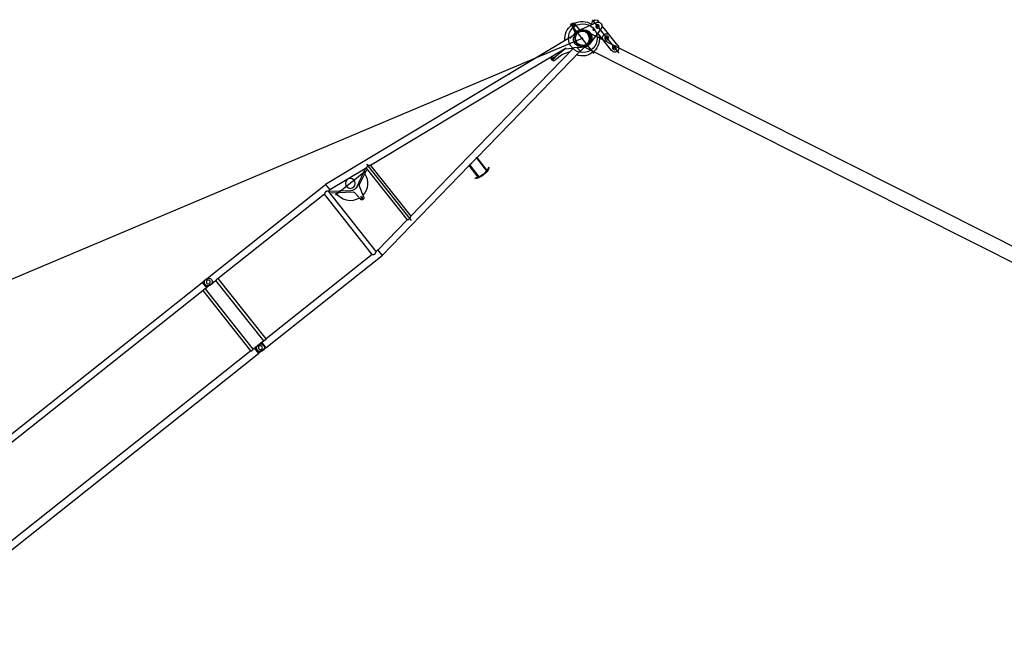
# Model space of a CAD drawing. Units: millimetres. Extents: x 0 to 998506, y 0 to 511525.
# Drawn here: x 230623 to 250584, y 320334 to 332788 of the extents above; entities that cross this region are included whole.
import ezdxf

# ---------------------------------------------------------------- set-up
doc = ezdxf.new("R2010")
doc.units = ezdxf.units.MM

# ---------------------------------------------------------------- blocks, each defined once
blk = doc.blocks.new('LR-1350 D')
at = {"color": 0, "linetype": 'ByBlock', "lineweight": -2}
for p, q in [((9060.287262783992, 919.8500004458474), (17876.25539976263, 919.8500004458474)), ((17876.25539976263, 780.0000004459289), (17876.25539976263, 920.0000004459289)), ((17876.25539976263, 920.0000004459289), (17894.00000002868, 920.0000004459289)), ((17894.00000002868, 780.0000004459289), (17894.00000002868, 920.0000004459289)), ((17965.04729039286, 920.8270480143256), (17897.43788103715, 916.0993375607359)), ((18039.71279991899, 914.3505947403028), (17940.00006267431, 914.3505947403028)), ((17970.00000002868, 921.0000004459289), (18039.71279991899, 920.999992567522)), ((18059.71327362592, 919.8664829377958), (18040.28685172272, 920.9835021971958)), ((18060.28732542963, 919.8499925676151), (21070.00006267564, 919.8499925676151)), ((18060.28732542963, 913.0794860658061), (18064.59722818463, 913.0794860658061)), ((18064.59722818463, 913.0794860658061), (18064.59722818463, 786.9204990693252)), ((23589.97427962955, 590.6460237884021), (21070.00006267564, 919.9211006940168)), ((21070.00006267564, 779.0335560409003), (21070.00006267564, 919.9211006940168)), ((23521.96619926727, 879.5358079822909), (23528.4002262683, 865.9857785894128)), ((23589.97427962955, 886.2293519045925), (23589.97427962955, 588.5767043779197)), ((23599.97427962956, 889.2293519045925), (23599.97427962956, 889.6191925425082)), ((23599.97427962956, 591.7869052359019), (23599.97427962955, 886.2293519045925)), ((23799.97427962956, 550.285575562215), (23799.97427962956, 889.6191925425082)), ((23799.97427962956, 889.2293519045925), (23809.97427962956, 889.2293519045925)), ((23809.97427962956, 550.285575562215), (23809.97427962956, 889.2293519045925)), ((23877.98235999187, 879.5358079822909), (23871.54833299083, 865.9857785894128)), ((17786.25000002868, 780.1500004459231), (9173.707986157318, 780.1500004459231)), ((17786.25000002868, 780.1500004459231), (17786.25000002869, -780.1499995540653)), ((17876.25539976263, 780.1500004459231), (17849.75000002868, 780.1500004459231)), ((17849.75000002868, 780.1500004459231), (17849.75000002869, -780.1499995540653)), ((17876.25539976263, 780.0000004459289), (17894.00000002868, 780.0000004459289)), ((17965.04729039286, 779.1729528774449), (17897.43788103715, 783.900663331151)), ((18039.71279991899, 785.6493903947121), (17940.00006267431, 785.6493903947121)), ((17970.00000002868, 779.0000004459289), (18039.71279991899, 778.999992567522)), ((18059.71327362592, 780.13350219719), (18040.28685172272, 779.0164829378191)), ((18060.28732542963, 786.9204990693252), (18064.59722818463, 786.9204990693252)), ((18060.28732542963, 780.1499925675162), (18118.25006267556, 780.1499925675162)), ((18118.25006267556, 780.1499925675162), (18118.25006267556, -780.1500074324722)), ((20929.20006267557, 780.1499925675162), (18181.75006267557, 780.1499925675162)), ((18181.75006267557, 780.1499925675162), (18181.75006267557, -780.1500074324722)), ((20929.20006267557, 780.1499925675162), (20929.20006267557, -780.1500074324722)), ((21030.80006267557, 780.1499925675162), (21030.80006267557, -780.1500074324722)), ((21070.00006267564, 780.1499925675162), (21030.80006267557, 780.1499925675162)), ((21922.40332028799, 667.6533894041204), (21070.00006267564, 779.0335560409003)), ((21922.21471969434, -667.6780479635927), (21922.21471969434, 667.6780330986949)), ((21973.01471969433, -727.4427753369964), (21973.01471969433, 729.699346393696)), ((22023.81471969434, -654.6858454862959), (22023.81471969434, 654.685830621398)), ((25376.8877211023, 216.2695581352164), (22023.81471969434, 654.4023624237161)), ((27380.00006267577, -175.0056453371944), (27380.00006267608, 689.288819854788)), ((23599.97427962955, 588.5767043779197), (23589.97427962955, 588.5767043779197)), ((23599.97427962955, 591.5767043779197), (23599.97427962956, 591.7869052359019)), ((23599.97427962955, 591.5767043779197), (23599.97427962955, 588.5767043779197)), ((23661.53367083698, 581.2956408025057), (23599.97427962955, 589.339363288891)), ((23700.57096167288, 576.0740927786101), (23796.5875339388, 563.5919383839064)), ((23799.97427962956, 563.2061532989028), (23797.1663208343, 563.5730581831012)), ((23799.97427962956, 550.285575562215), (23809.97427962956, 550.285575562215)), ((25382.91244429503, 356.3698760067055), (23809.97427962956, 561.8994927994208)), ((27300.00006267532, 559.9999925522134), (27300.00006267577, 106.6039136300096)), ((27425.00006267608, 549.9999925518059), (27335.00006267608, 549.9999925518059)), ((27460.00006267534, 559.9999925522134), (27460.00006267577, 38.72982601411059)), ((26734.99560608167, 36.90247640761663), (25376.88845554702, 216.275118931022)), ((25382.91540560525, 356.3922973555163), (25382.91244429503, 356.3698760067055)), ((26790.68992990473, 170.4598130141094), (25382.91540560525, 356.3922973555163)), ((26980.00006267577, -386.0000074483687), (26980.00006267577, 385.9999925516313)), ((27425.00006267594, 299.9999925519223), (27335.00006267594, 299.9999925519223)), ((26511.13602679213, 10.51648403491708), (26630.22520533364, 50.74007650639396)), ((26715.95081251278, 39.41782650162349), (26570.46957153178, -58.63234489239403)), ((26859.20931185403, 126.8119032643153), (26734.99560608167, 36.90247640761663)), ((26785.99532912513, 73.81753211890464), (26799.29538658695, 174.5179671868973)), ((26798.62105398528, 169.4123060601123), (26790.68992990473, 170.4598130141094)), ((26799.29538658695, 174.5179671868973), (26929.84172207639, 157.2759983487194)), ((26958.84583410126, 165.5369932907051), (26910.75831272343, 151.8406329079007)), ((26962.95474221612, 151.1107368774246), (26914.86722083829, 137.4143764945038)), ((26968.04582126593, 172.2123501587193), (26915.60070346611, 159.1568875991215)), ((27022.86591633439, 179.9653186296055), (27025.12915012837, 179.4262400708103)), ((27410.48786755384, 77.33206772970152), (27025.12915012837, 179.4262400708103)), ((26610.27303163652, -53.37528412378742), (25376.88845554305, -216.2751337965019)), ((26790.68992990472, -170.4598278789781), (25382.91540560522, -356.3923122203851)), ((26605.60146232122, -50.00000744778663), (26218.51105926028, -50.00000744778663)), ((26240.00006267593, -30.00000744778663), (26240.00006267593, -21.11037417579792)), ((26240.00006267593, -78.88964071977534), (26240.00006267593, -70.00000744778663)), ((26245.89512342959, -13.39226360587054), (26288.5400965695, -1.761816385871498)), ((26282.68567671009, -96.64153854807955), (26245.89512342959, -86.60775128970272)), ((26298.00006267592, -38.00000744778663), (26248.00006267592, -38.00000744778663)), ((26248.00006267593, -62.00000744778663), (26298.00006267593, -62.00000744778663)), ((26298.00006267592, -64.20000744779827), (26298.00006267592, -35.80000744780409)), ((26447.13602679209, -7.447786629199982e-06), (26301.69596685911, -7.447786629199982e-06)), ((26789.35123074852, -160.3239628391748), (26790.68992990472, -170.4598278789781)), ((26789.35123074852, -160.3239628391748), (26944.15374582428, -171.4255240738858)), ((26798.62105398925, -169.4123209244863), (26790.68992990472, -170.4598278789781)), ((26797.49786735638, -160.9081935613067), (26799.29538658695, -174.5179820213816)), ((26799.29538658695, -174.5179820213816), (26865.44628975489, -165.781070282188)), ((26851.14781422595, -167.6695481822826), (26933.05622586992, -176.309058967483)), ((26986.09200222647, -341.6743049158831), (26948.00836887506, -192.8043651264743)), ((26991.95430408603, -172.2123650537978), (27050.17740519496, -157.7185561252118)), ((26997.04538313528, -151.110751772474), (27045.1329045131, -137.4143913895823)), ((27001.15429125012, -165.5370081857836), (27049.24181262794, -151.8406478029792)), ((27025.12915012842, -179.4262549662963), (27022.86591633419, -179.9653335250914)), ((27025.12915012842, -179.4262549662963), (27410.48786755375, -77.33208262559492)), ((27056.79540473588, -171.0368247831939), (27054.87094403067, -329.9964040232007)), ((27311.69805544986, -111.698000222008), (27305.22083089762, -105.2207756697026)), ((27340.00006267577, -140.000007447903), (27311.69805544986, -111.698000222008)), ((27422.25006267577, -7.447903044521809e-06), (27337.75006267575, -7.447903044521809e-06)), ((27340.00006267577, -140.000007447903), (27420.00006267577, -140.000007447903)), ((27420.00006267577, -140.000007447903), (27460.00006267577, -100.000007447903)), ((27460.00006267577, -38.72984090997488), (27460.00006267577, -100.000007447903)), ((25382.91244429502, -356.3698908715742), (21070.0000626756, -919.9211155590019)), ((21427.12859992665, -425.5551296292688), (21437.3256044511, -246.5588682475791)), ((21522.26085563968, -248.833887479268), (21432.26085563968, -248.833887479268)), ((21477.26085563968, -293.833887479268), (21477.26085563968, -203.833887479268)), ((21515.5235497654, -237.1734313028865), (21585.89633492443, -468.0951304700866)), ((25376.88772109832, -216.2695730006963), (22023.81471969434, -654.4023772887012)), ((27059.50006267577, -333.0000074476993), (26980.50006267575, -333.0000074476993)), ((27020.00006267577, -372.5000074476993), (27020.00006267577, -293.5000074476993)), ((21030.80006267557, -736.7638419315917), (21410.98661377908, -455.4341231904982)), ((21386.91549856277, -504.4380223659682), (21030.80006267557, -770.9049730287807)), ((21542.99338872084, -489.9425156304787), (21908.0565323727, -669.5280423754011)), ((21607.03552608938, -492.5841645578039), (21922.21471969434, -641.8800969607837)), ((17786.25000002869, -780.1499995540653), (9173.707986157318, -780.1499995540653)), ((17876.25539976263, -780.1499995540653), (17849.75000002869, -780.1499995540653)), ((17876.25539976263, -919.9999995540711), (17876.25539976263, -779.9999995540711)), ((17876.25539976263, -779.9999995540711), (17894.00000002868, -779.9999995540711)), ((17894.00000002868, -919.9999995540711), (17894.00000002868, -779.9999995540711)), ((17965.04729039286, -779.1729519856744), (17897.43788103715, -783.9006624392641)), ((17970.00000002868, -778.9999995540711), (18039.71279991899, -779.000007432478)), ((18059.71327362592, -780.1335170622042), (18040.28685172272, -779.0164978028042)), ((18060.28732542963, -780.1500074323849), (18118.25006267556, -780.1500074324722)), ((20929.20006267557, -780.1500074324722), (18181.75006267557, -780.1500074324722)), ((21070.0000626756, -780.1500074324722), (21030.80006267557, -780.1500074324722)), ((21922.40332028798, -667.6534042689891), (21070.0000626756, -779.0335709058854)), ((21070.0000626756, -919.9211155590019), (21070.0000626756, -779.0335709058854)), ((21862.7817022029, -624.5382531879004), (21090.7817022029, -624.5382531879004)), ((9060.287262783992, -919.8499995540769), (17876.25539976263, -919.8499995540769)), ((17876.25539976263, -919.9999995540711), (17894.00000002868, -919.9999995540711)), ((17965.04729039286, -920.8270471225551), (17897.43788103716, -916.0993366689654)), ((17955.23410155704, -920.140842112276), (17956.05858999588, -920.4409313624783)), ((17956.05858999589, -920.2409313624667), (17955.91427320793, -920.1884043473692)), ((17970.00000002868, -920.9999995540711), (18039.71279991899, -921.000007432478)), ((18003.94141006148, -920.4409313624783), (18012.06093963726, -917.4856642806844)), ((18008.87650216432, -918.4447047336726), (18003.9414100615, -920.2409313624667)), ((18059.71327362592, -919.86649780281), (18040.28685172272, -920.9835170621809)), ((18060.28732542963, -919.8500074324838), (21070.0000626756, -919.8500074324838))]:
    blk.add_line(p, q, dxfattribs=at)
for centre, radius in [((17980.00000002868, 850.0000004459289), 40), ((17980.00006267431, 849.999992567522), 40), ((27380.00006267608, 549.9999925518059), 40), ((27380.00006267594, 299.9999925519223), 40.00000000011642), ((26980.00006267575, -7.417198503389955e-06), 150), ((27280.00006267575, -7.447903044521809e-06), 15), ((27380.00006267577, -7.447903044521809e-06), 37.50000000000728), ((27380.00006267577, -7.447903044521809e-06), 31.32855567501974), ((27020.00006267575, -333.0000074476993), 22.50000000000728), ((27020.00006267575, -333.0000074476993), 15), ((21476.78170220284, -624.5382531872892), 99.99999999996434), ((17980.00000002868, -849.9999995540711), 40), ((17980.00006267431, -850.000007432478), 40)]:
    blk.add_circle(centre, radius, dxfattribs=at)
for centre, radius, start, end in [((17970.00006267431, 849.999992567522), 70.99999999999648, 90, 269.9994854618589), ((17970.00000002868, 850.0000004459289), 70.99999999994843, 90, 94.00000000011659), ((17990.00000002868, 850.0000004459289), 71, 270, 89.99990638015838), ((18039.71279991898, 910.999992567522), 10, 86.70911631379386, 89.99999999994789), ((18060.28732542963, 929.8499925676151), 10, 266.7091163139368, 270), ((23699.97427962956, 504.6516614440188), 415.0000000000254, 64.59999999974731, 115.4000000002527), ((23699.97427962956, 504.6516614440188), 400.000000000014, 64.59999999974731, 115.3994295172991), ((23602.97427962956, 889.6191925425082), 3, 104.1423896235971, 180), ((23796.97427962956, 889.6191925425082), 2.999999999980481, 0, 75.85761037652915), ((17970.00000002868, 850.0000004459289), 71, 265.9999999998834, 270), ((18039.71279991899, 788.999992567522), 9.999999999986233, 270, 273.2908836861541), ((18060.28732542963, 770.1499925675162), 9.999999999985713, 90, 93.29088368610219), ((27380.00006267534, 559.9999925522134), 80, 0, 180.0004209182995), ((23602.97427962956, 591.7869052359019), 3.00000000002499, 180, 242.3625599168729), ((23796.97427962956, 566.5669052359008), 3, 262.5930878715218, 0), ((26980.00006267577, -7.448368705809116e-06), 350.000000000017, 23.89550818680292, 148.144875389008), ((27380.0000626754, 289.999992552097), 80.00000000008731, 180, 359.9996959210087), ((26447.13602679209, 199.9999925522134), 200.000000000077, 270, 288.662924884692), ((26955.95630198678, -6.848187638999661), 150.0000000000042, 105.8980929502943, 285.8980929502943), ((26955.95630198677, -6.848187638883246), 165.0000000000059, 105.8980929502943, 125.8983081552763), ((26980.00006267575, -7.447699317708611e-06), 184.9999999999661, 76.60239049816953, 118.6412246909818), ((27004.04382336459, 6.848172743892064), 165.0000000000602, 285.8980929502943, 105.8983392794485), ((27004.04382336462, 6.848172743892064), 149.9999999999762, 285.8980929502818, 105.8980929502943), ((27009.11161323045, 7.246897016826551), 169.9999999999783, 283.9788367272247, 103.9789306657602), ((27390.00006267574, -7.447990356013179e-06), 80.00000000007314, 284.8386305225475, 75.1613694774147), ((26248.00006267592, -21.11037417579792), 7.999999999992723, 105.2551187028784, 180), ((26248.00006267593, -30.00000744778663), 8, 180, 269.9999999999479), ((26248.00006267593, -70.00000744778663), 8, 90, 180), ((26248.00006267593, -78.88964071977534), 7.999999999997152, 180, 254.7448812970839), ((26301.69596685911, -50.00000744778663), 49.999999999998, 90, 105.255118702891), ((26298.00006267592, -50.00000744778663), 12, 270.0000000000391, 90), ((26980.00006267577, -7.448368705809116e-06), 350.0000000000064, 211.8551246051615, 271.5286687745893), ((26980.00006267575, -7.447699317708611e-06), 185.0000000000098, 250.9817865403378, 283.3975305431981), ((26950.88851212152, -7.246911911905045), 170.0000000000347, 263.9788367271403, 283.9785097474607), ((26899.56828251892, -205.1962186524761), 50.00000000000881, 14.34955799281289, 28.46028661862373), ((26955.95630198677, -6.848187638883246), 165.0000000000492, 265.8980929502459, 285.8980929502818), ((26980.00006267577, -7.448368705809116e-06), 349.9999999999679, 282.1704472108226, 341.3888808195692), ((21476.7817022029, -624.5382531879004), 350.0000000000141, 96.75832081152518, 186.4871309912209), ((21477.26085563968, -248.833887479268), 39.99999999999672, 16.94846328388252, 176.7395155314132), ((21476.7817022029, -624.5382531879004), 350.0000000000181, 4.655989810196607, 81.57507190798779), ((27020.00006267575, -333.0000074476993), 34.99999999999995, 194.3495579928129, 4.922549296772658), ((21476.78170220287, -624.5382531872892), 150.0000000000385, 63.80604126459157, 126.8060412642512), ((21387.19334873806, -423.2801103974925), 40.00000000001258, 306.5006300316423, 356.7395155314132), ((21624.15902905014, -456.434674293705), 40.00000000004751, 196.9484632838825, 244.6537461231401), ((17970.00006267431, -850.000007432478), 70.99999999999648, 90, 269.9994854618589), ((17970.00000002868, -849.9999995540711), 70.99999999994843, 90, 94.00000000011659), ((17990.00000002868, -849.9999995540711), 70.99999999999584, 270, 89.99990638015838), ((17980.00000002868, -854.4624479074555), 70.00000000000593, 250.0000000002692, 289.9999999997308), ((17980.00000002868, -854.6624479074671), 69.99999999997144, 250.0000000002692, 289.9999999997308), ((17970.00000002868, -849.9999995540711), 71, 265.9999999998834, 270), ((18039.71279991902, -911.000007432478), 9.999999999985086, 269.9999999998827, 273.2908836860371), ((18060.28732542961, -929.8500074324838), 9.999999999985086, 89.99999999993486, 93.2908836860371)]:
    blk.add_arc(centre, radius, start, end, dxfattribs=at)
for points in [[(17921.43604591079, 917.7774527228321), (17916.06321359372, 909.7966165036487), (17911.34481486436, 902.240948740131), (17906.59659460288, 893.842872561916), (17902.65730416635, 885.874385377334), (17899.01531080571, 876.9684422105493), (17896.38460515779, 868.4263690435328), (17894.59361795177, 859.1355842591438), (17894.00000002868, 850.0000004459289)], [(17894.00000002868, 912.2575301110337), (17894.85151990062, 913.2134315199219), (17895.71609424505, 914.1809802580392), (17896.57055769708, 915.1343680278515), (17897.43788103715, 916.0993375607359)], [(17921.43604591077, 782.2225481690257), (17916.06321359393, 790.2033843878307), (17911.34481486443, 797.7590521515231), (17906.59659460204, 806.1571283314261), (17902.65730416633, 814.1256155145529), (17899.01531080613, 823.0315586801444), (17896.38460515793, 831.5736318477138), (17894.59361795176, 840.8644166328304), (17894.00000002868, 850.0000004459289)], [(18039.71279991899, 914.3505947403028), (18039.85640123473, 914.3494570720068), (18039.99997413284, 914.3460442422947), (18040.14345666821, 914.3403583715262), (18040.28685172272, 914.332399947918)], [(18040.28685172272, 914.332399947918), (18045.16030068029, 914.0230719661922), (18050.00009695124, 913.7156134732068), (18054.87400069899, 913.4057158979122), (18059.71327362592, 913.0977459084243)], [(18060.28732542963, 913.0794860658061), (18060.14372216005, 913.0806278882083), (18060.0001490291, 913.0840530802088), (18059.85666489139, 913.0897594460112), (18059.71327362592, 913.0977459084243)], [(18064.59722818463, 786.9204990693252), (18064.86430483103, 789.4758703766274), (18065.08949116589, 792.0343699606019), (18065.46170507179, 797.2267408117186), (18065.79633213903, 803.2082410992007), (18065.94016846512, 806.2895440991269), (18066.08841184957, 809.8901051814028), (18066.21709855901, 813.4627188576269), (18066.33355846333, 817.1721108263009), (18066.52799473023, 824.9401183724112), (18066.66898674519, 833.0823536246899), (18066.71645834024, 837.0326124363928), (18066.75443507027, 841.4774990225269), (18066.77511514832, 845.5039213267155), (18066.78306042429, 849.999992567522), (18066.77511514827, 854.4960638247139), (18066.75443507027, 858.5224861126044), (18066.7164583397, 862.9673727516201), (18066.66898674519, 866.9176315102959), (18066.60532034583, 871.0281151891104), (18066.52799226854, 875.059983524814), (18066.43209180555, 879.205003446521), (18066.33355846333, 882.827874308714), (18066.21054029475, 886.7313664233079), (18066.08841184958, 890.1098799536994), (18065.94016846029, 893.7104411458131), (18065.79633213903, 896.7917440358142), (18065.642904508, 899.7168814970937), (18065.46168955522, 902.7734896015318), (18065.26998658486, 905.6119061848149), (18065.08949116589, 907.965615174413), (18064.83252173213, 910.8542664404085), (18064.59722818463, 913.0794860658061)], [(20929.20006267557, 780.1499925675162), (20929.26396261257, 780.1964514830906), (20929.32787568638, 780.2428923249245), (20929.51861645328, 780.3813247212092), (20929.7095003683, 780.5196129112155), (20930.46539784643, 781.0647655806097), (20931.21539411242, 781.601700287516), (20933.19722304161, 783.000826171221), (20935.13893266477, 784.3425216610194), (20938.71246265436, 786.730344120122), (20942.16027819447, 788.9243690479198), (20945.49033314037, 790.9296621758258), (20948.3452480466, 792.5507994594227), (20951.12490408929, 794.0343130594993), (20953.8343107666, 795.3828791967244), (20957.11771650604, 796.8776407302066), (20960.31745717656, 798.1754090478062), (20963.44245560697, 799.2798106688133), (20966.1725966331, 800.1042881800095), (20968.86295291458, 800.7819296962116), (20971.51946975913, 801.3142353462172), (20974.35599284599, 801.7274535535253), (20977.17437382253, 801.9753424804949), (20979.98185229901, 802.0585404450248), (20982.79066167445, 801.9773943322944), (20985.61026414224, 801.731401754223), (20988.44790962314, 801.3199287010066), (20991.1060398089, 800.788965073094), (20993.7979690555, 800.1124718869978), (20996.52965496918, 799.2889491805981), (20999.65812837187, 798.1847241159994), (21002.86144388011, 796.8866679771163), (21006.14855709932, 795.3911447438877), (21008.85693163786, 794.0437472886115), (21011.63548162724, 792.5614843014046), (21014.48921247274, 790.941682790406), (21017.80147239126, 788.948136942432), (21021.23018199586, 786.76783905091), (21024.78317140313, 784.3958057552227), (21026.74098894082, 783.0440616269188), (21028.7395993243, 781.6338830341119), (21029.50705040128, 781.0846507801034), (21030.28069054615, 780.5268032132299), (21030.47529482895, 780.385830495914), (21030.66987302884, 780.2446187155147), (21030.7349746675, 780.1973150182166), (21030.80006267557, 780.1499925675162)], [(17786.25000002868, 780.1500004459231), (17786.31627249236, 780.1800993567449), (17786.38256377156, 780.2101568046492), (17786.58049891202, 780.2996055373515), (17786.77846412084, 780.3886198789405), (17787.55975608419, 780.7355185565248), (17788.3371941983, 781.073648085352), (17790.66107291187, 782.0413590829412), (17792.95342336943, 782.9307004469156), (17795.93361802175, 783.9857200907427), (17798.87097421967, 784.9086828345316), (17801.76988376525, 785.700881718134), (17804.63473846059, 786.363609781547), (17808.01184783477, 786.9863259610429), (17811.36289747494, 787.4299506592215), (17814.6950178185, 787.6952422453323), (17818.01533930288, 787.7829590883339), (17821.32882199901, 787.6939731066232), (17824.65412036437, 787.4281432141433), (17827.99832088184, 786.9847133486473), (17831.36851003432, 786.3629274477134), (17834.24035237332, 785.6982972072437), (17837.14644118653, 784.9035626863479), (17840.09120064998, 783.9774199085368), (17843.07905493969, 782.9185648975254), (17845.37582123013, 782.0265086535364), (17847.70426843214, 781.0557942978339), (17848.46628393231, 780.7240706080338), (17849.23191234636, 780.3839653173345), (17849.42586137786, 780.2967382443312), (17849.62005402949, 780.208970828855), (17849.68503606881, 780.179505557142), (17849.75000002868, 780.1500004459231)], [(17894.00000002868, 787.7424707808241), (17894.85151990067, 786.7865693717322), (17895.71609424504, 785.8190206337313), (17896.57055626714, 784.86563445715), (17897.43788103715, 783.900663331151)], [(18040.2868517227, 785.6675851872133), (18040.14345650039, 785.6596267556015), (18039.99997413284, 785.6539408927201), (18039.85640152526, 785.6505280676065), (18039.71279991899, 785.6493903947121)], [(18059.71327362592, 786.902239226707), (18054.86851671342, 786.5939203936141), (18050.00009695124, 786.2843716618954), (18045.15517127292, 785.9765874537989), (18040.2868517227, 785.6675851872133)], [(18059.71327362592, 786.902239226707), (18059.8566651716, 786.9102257024206), (18060.00014902908, 786.915932054806), (18060.14372139945, 786.9193572347867), (18060.28732542963, 786.9204990693252)], [(18181.75006267557, 780.1499925675162), (18181.68489420427, 780.1795904874161), (18181.61970753944, 780.2091483162076), (18181.42495329738, 780.2971680150076), (18181.23044407533, 780.3846442428185), (18180.4619449546, 780.7259983705881), (18179.69713140295, 781.0588880579162), (18177.3732433833, 782.0275641714106), (18175.08091107759, 782.9178864842979), (18172.08708405562, 783.9788102901075), (18169.13651312108, 784.90649261832), (18166.22474763188, 785.7022445743205), (18163.3473369459, 786.3673772634065), (18159.97868145029, 786.9878284976003), (18156.6359402653, 787.4300727068039), (18153.31203552939, 787.6948631537089), (18149.99988938106, 787.7829531005991), (18146.68618749681, 787.6947620022984), (18143.36071033672, 787.4297040954989), (18140.01637004764, 786.9870248024235), (18136.64607877643, 786.3659695454116), (18133.77795754237, 785.7028955093119), (18130.87571300762, 784.9100490262208), (18127.93493782774, 783.9861324279918), (18124.95122465833, 782.9298480469151), (18122.6422727694, 782.0337607419933), (18120.30131498702, 781.0581648120133), (18119.53734230945, 780.7256298342254), (18118.7696467747, 780.3846287651104), (18118.5749430123, 780.2970647535112), (18118.38039084359, 780.2091360978957), (18118.31521766658, 780.1795843700238), (18118.25006267556, 780.1499925675162)], [(21922.40332028799, 667.6533894041204), (21922.51727514406, 667.6483523565112), (21922.65009708343, 667.6585621456034), (21923.09047639479, 667.7487504207238), (21923.63369103623, 667.9143545378174), (21924.34758652182, 668.1739435036143), (21925.16565927509, 668.5028306942258), (21926.13888064013, 668.9192216326192), (21927.21085244745, 669.3968565980904), (21928.43056215762, 669.9547804569011), (21929.74046979178, 670.563666333619), (21932.33860692618, 671.782005655492), (21935.16190681023, 673.0989069695934), (21938.34223573565, 674.5495362362999), (21941.67445288685, 676.0107229935238), (21945.95735675849, 677.7698794598109), (21950.32326599482, 679.3896516040259), (21953.57813691427, 680.460612324794), (21956.81105245978, 681.3914560983249), (21960.0259315676, 682.1704682387062), (21962.86249467178, 682.7244317468139), (21965.6676065902, 683.1391254434129), (21968.44719401437, 683.4105202843202), (21971.32766467108, 683.5365927108214), (21974.18944836462, 683.4977732429979), (21977.03970404715, 683.2902411062969), (21979.81152554482, 682.9222835294204), (21982.59749032335, 682.384504359914), (21985.4038432437, 681.6712865274167), (21987.9119834108, 680.8883949107258), (21990.48131794122, 679.9453017061169), (21993.11567869169, 678.8323062454001), (21995.52935637175, 677.6853275120084), (21998.08364066452, 676.3421478621021), (22000.26862666728, 675.0901107762184), (22002.64988005154, 673.6199778004957), (22004.62442830344, 672.3190503792139), (22006.83534026502, 670.7756716775184), (22007.98771227958, 669.9351778254204), (22009.26349516728, 668.9758677520149), (22010.65134325925, 667.8977106734237), (22012.28725405425, 666.5798354516155), (22013.73914806221, 665.3663039520034), (22014.99303095969, 664.2834575449233), (22015.88389796842, 663.4933418578003), (22016.88399459507, 662.5843025899085), (22017.68440428538, 661.8385750330053), (22018.58421682332, 660.9787997771928), (22019.13433581178, 660.4406729993061), (22019.6148072532, 659.9619579519203), (22020.06464527365, 659.505537206307), (22020.54643658511, 659.0066880012164), (22021.36862267567, 658.1262545158097), (22022.08579474035, 657.3176448545128), (22022.67795241803, 656.6053116960102), (22023.1564663241, 655.976666177623), (22023.50307359756, 655.4565105492075), (22023.72642243457, 655.0308107007295), (22023.7909322444, 654.8462180507195), (22023.81471969434, 654.685830621398)], [(23661.53367083698, 581.2956408025057), (23681.06456165055, 578.713435124926), (23700.57096167288, 576.0740927786101)], [(25382.91243820334, 356.3698298863019), (25385.98056443395, 355.9685553830932), (25389.0458774876, 355.5672750194208), (25392.11481702743, 355.1651456344116), (25395.17933703395, 354.763221658417)], [(25382.91243820325, -356.369844751287), (25385.98056445818, -355.9685702448769), (25389.04587748942, -355.5672898839985), (25392.11103912735, -355.1656557554961), (25395.17933703766, -354.7632365229074)], [(17849.75000002869, -780.1499995540653), (17849.68372756503, -780.180098464858), (17849.61743628582, -780.2101559128496), (17849.41917064282, -780.2997536285548), (17849.22153593654, -780.3886189870536), (17848.44024590573, -780.7355168154463), (17847.66280585908, -781.0736471935525), (17845.33892712695, -782.0413581986504), (17843.04657668794, -782.9306995551742), (17840.06638203646, -783.9857191986521), (17837.12902583881, -784.9086819423828), (17834.23011629294, -785.7008808261598), (17831.36526159679, -786.3636088897765), (17827.9881522224, -786.9863250692724), (17824.63710258216, -787.4299497674801), (17821.30498223867, -787.6952413534746), (17817.9846607545, -787.7829581964761), (17814.67117805828, -787.6939722147654), (17811.34587969289, -787.4281423223729), (17808.00167917546, -786.9847124567605), (17804.63149002307, -786.3629265559721), (17801.75964768426, -785.6982963154442), (17798.85355887111, -784.9035617945483), (17795.9087994076, -783.9774190168537), (17792.92094511769, -782.9185640057549), (17790.62417883753, -782.0265077658696), (17788.29573162523, -781.0557934060635), (17787.53371466553, -780.7240690743492), (17786.76808771102, -780.383964425564), (17786.57490373569, -780.2970822763455), (17786.37994602788, -780.2089699369681), (17786.31496398857, -780.1795046652551), (17786.25000002869, -780.1499995540653)], [(17894.00000002868, -787.7424698889663), (17894.85151990064, -786.7865684799617), (17895.71609424505, -785.8190197419608), (17896.57056189126, -784.8656272990629), (17897.43788103715, -783.9006624392641)], [(18181.75006267557, -780.1500074324722), (18181.6837902119, -780.180106343294), (18181.6174989327, -780.2101637911983), (18181.41916623885, -780.2997917317844), (18181.22159858339, -780.3886268654896), (18180.44030748155, -780.7355251644913), (18179.66286850593, -781.0736550719012), (18177.3389897837, -782.0413660729828), (18175.04663933498, -782.9307074334938), (18172.06644468326, -783.9857270770008), (18169.12908848548, -784.9086898207897), (18166.23017893959, -785.7008887045959), (18163.36532424354, -786.3636167681834), (18159.98821486907, -786.9863329477084), (18156.63716522887, -787.429957645887), (18153.3050448855, -787.6952492319106), (18149.98472340157, -787.782966074883), (18146.67124070518, -787.6939800932014), (18143.34594233974, -787.4281502006925), (18140.00174182234, -786.98472033508), (18136.63155267011, -786.3629344344081), (18133.75971033157, -785.6983041939966), (18130.8536215185, -784.9035696731007), (18127.9088620549, -783.9774268952897), (18124.9210077647, -782.9185718841909), (18122.62424148038, -782.0265156424721), (18120.29579427214, -781.0558012844122), (18119.53377756313, -780.7240770630015), (18118.76815035791, -780.3839723038836), (18118.57420132636, -780.2967452308803), (18118.38000867475, -780.2089778154041), (18118.31502663544, -780.1795125436911), (18118.25006267556, -780.1500074324722)], [(21030.80006267557, -780.1500074324722), (21030.73616273857, -780.1964663480758), (21030.67224966475, -780.2429071897932), (21030.48166607325, -780.3812256159727), (21030.29062498283, -780.5196277762007), (21029.53472338509, -781.0647834057745), (21028.78473123869, -781.601715152472), (21026.80290213413, -783.0008411587041), (21024.86119268628, -784.3425365259754), (21021.2876627, -786.7303589828953), (21017.83984715972, -788.9243839107803), (21014.50979221053, -790.9296770407818), (21011.65487729949, -792.5508143270854), (21008.87522125694, -794.0343279269873), (21006.16581458428, -795.3828940617677), (21002.88240884519, -796.8776555950753), (20999.68266817468, -798.175423912704), (20996.55766974397, -799.2798255337984), (20993.8275287189, -800.1043030447036), (20991.13717243744, -800.7819445608766), (20988.48065559188, -801.3142502110859), (20985.64413250464, -801.7274684184813), (20982.82575152814, -801.9753573453927), (20980.01827305212, -802.0585553098936), (20977.20946367685, -801.9774091972795), (20974.3898612091, -801.7314166190918), (20971.5522157281, -801.3199435658753), (20968.89408554332, -800.7889799381956), (20966.20215629675, -800.1124867523031), (20963.47047038214, -799.2889640455833), (20960.34199697895, -798.1847389807808), (20957.13868147072, -796.8866828418977), (20953.85156825204, -795.391159608902), (20951.14319371154, -794.0437621526944), (20948.36464372213, -792.5614991652837), (20945.51091287862, -790.9416976554785), (20942.19865296134, -788.9481518082903), (20938.76994335674, -786.7678539168846), (20935.21695394807, -784.3958206202078), (20933.25913656453, -783.0440765993844), (20931.26052602685, -781.6338978990971), (20930.49307494974, -781.0846656449721), (20929.71943480499, -780.5268180781859), (20929.5254450847, -780.3862909612071), (20929.3302523223, -780.2446335803834), (20929.26515068364, -780.1973298832017), (20929.20006267557, -780.1500074324722)], [(22023.81471969434, -654.6858454862959), (22023.7889902102, -654.8534920912061), (22023.71953201339, -655.0469985453819), (22023.46579417698, -655.5173394576996), (22023.13447800452, -656.007224544097), (22022.6457339241, -656.6455590892874), (22022.04207604775, -657.3683731541969), (22021.05069384148, -658.4716533892788), (22019.87356186021, -659.7004645000852), (22018.528866493, -661.0324090271024), (22017.62492517909, -661.8945972384827), (22016.82097588273, -662.642322314583), (22015.93639569925, -663.4462329562812), (22014.9192154661, -664.3481483204814), (22013.66828272214, -665.4265363890736), (22012.22335804383, -666.632295213698), (22010.5980969339, -667.9397600380762), (22009.21544148504, -669.0125660220801), (22007.94382233582, -669.9676562071836), (22006.79435583045, -670.805124637991), (22004.57842668162, -672.3502083748754), (22002.59918579195, -673.6524214264937), (22000.21886279244, -675.1196817843884), (21998.03375929838, -676.3696458174963), (21995.49420565442, -677.7029057541804), (21993.09312929291, -678.8424673604022), (21990.44994589817, -679.9576853775943), (21987.87191177873, -680.9019918362028), (21985.35514784638, -681.6851450597751), (21982.5594607751, -682.3930010188778), (21979.7838456008, -682.9267933596857), (21977.02212354005, -683.2920630553854), (21974.17659921675, -683.4983379238984), (21971.31954812126, -683.5364817348891), (21968.44384688459, -683.4102951991954), (21965.67823588468, -683.140448136779), (21962.88735068254, -682.7287165206799), (21960.06535098215, -682.1790647672897), (21956.83787148261, -681.3985955528915), (21953.59213279824, -680.4649536603829), (21950.32414886119, -679.389973741112), (21945.95716703037, -677.7698198548751), (21941.6732058858, -676.0102047296823), (21938.33456734613, -674.5461115337966), (21935.14853425768, -673.0927343838848), (21932.3375570216, -671.7815280532814), (21929.7498661713, -670.5680714974878), (21928.43577419517, -669.9572021795902), (21927.21235733318, -669.3975519202941), (21926.1380010391, -668.918851442897), (21925.16283662122, -668.5016712686047), (21924.34730997606, -668.1738518360944), (21923.63535974447, -667.9149316864787), (21923.09236003797, -667.7492628195905), (21922.65193431348, -667.6588000137999), (21922.51807870215, -667.6483869032818), (21922.40332028798, -667.6534042689891)], [(17894.00000002868, -912.2575292191759), (17894.85151990063, -913.2134306281805), (17895.71609424504, -914.1809793662687), (17896.57055885781, -915.1343684292515), (17897.43788103716, -916.0993366689654)]]:
    blk.add_spline(points, degree=3, dxfattribs=at)

msp = doc.modelspace()

# ---------------------------------------------------------------- linework, layer by layer
at = {"color": 0, "linetype": 'ByBlock', "lineweight": -2}
for p, q in [((274623.313828578, 316181.4104451789), (242091.0873792738, 332556.1703860718)), ((242040.8040531751, 332414.8495202477), (221977.3600010927, 323955.4842466227)), ((242015.7899751845, 332266.9499059813), (274511.8979819483, 315904.0269906967))]:
    msp.add_line(p, q, dxfattribs=at)
for centre, radius in [((242040.8040531817, 332414.8495202568), 291.3629050548058), ((242040.8040531751, 332414.8495202477), 149.9999999715661)]:
    msp.add_circle(centre, radius, dxfattribs=at)

# ---------------------------------------------------------------- block references
at = {"color": 0, "linetype": 'ByBlock', "lineweight": -2, "xscale": -1, "rotation": 218.4418766362057}
msp.add_blockref('LR-1350 D', (220893.3440241782, 315628.3986052161), dxfattribs=at)

doc.saveas('drawing.dxf')
